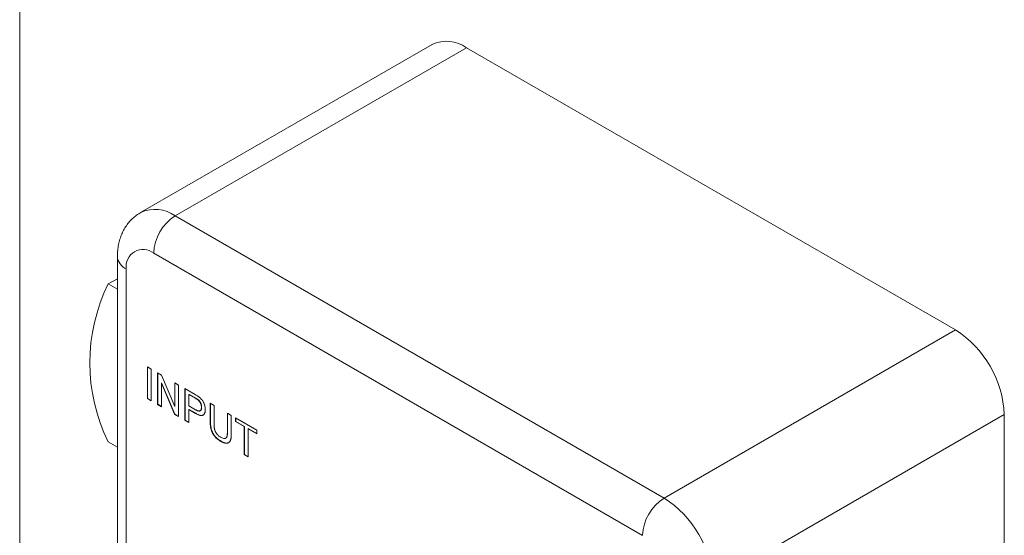
# Model space of a CAD drawing. Units: inches. Extents: x 0.3 to 10.6, y 0.4 to 8.2.
# Drawn here: x 0.3 to 2.1, y 1.9 to 2.8 of the extents above; entities that cross this region are included whole.
import ezdxf

# ---------------------------------------------------------------- set-up
doc = ezdxf.new("R2010")
doc.units = ezdxf.units.IN
doc.header["$MEASUREMENT"] = 0

msp = doc.modelspace()

# ---------------------------------------------------------------- linework, layer by layer
at = {"color": 7, "linetype": 'Continuous', "lineweight": 0}
for p, q in [((0.3299, 8.1921), (0.3299, 0.3921)), ((1.0754, 2.7993), (0.5486, 2.4952)), ((1.1379, 2.7931), (0.6111, 2.489)), ((2.0217, 2.2828), (1.1379, 2.7931)), ((0.6111, 2.489), (1.4949, 1.9787)), ((1.4561, 1.9113), (0.5722, 2.4216)), ((0.5066, 2.4155), (0.5066, 1.4764)), ((0.5227, 2.393), (0.5227, 1.454)), ((0.4901, 2.3661), (0.5066, 2.3755)), ((0.4901, 2.3661), (0.5066, 2.3566)), ((1.4949, 1.9787), (2.0217, 2.2828)), ((0.5608, 2.2158), (0.5678, 2.2118)), ((0.5608, 2.1587), (0.5608, 2.2158)), ((0.5612, 2.1589), (0.5612, 2.2156)), ((0.5678, 2.2118), (0.5678, 2.1547)), ((0.5792, 2.2052), (0.5866, 2.201)), ((0.5792, 2.1481), (0.5792, 2.2052)), ((0.5796, 2.1483), (0.5796, 2.205)), ((0.5866, 2.201), (0.6103, 2.1446)), ((0.5866, 2.1869), (0.5862, 2.1867)), ((0.6099, 2.1303), (0.5862, 2.1867)), ((0.5862, 2.1867), (0.5862, 2.144)), ((0.6103, 2.1305), (0.5866, 2.1869)), ((0.6103, 2.1873), (0.6173, 2.1832)), ((0.6103, 2.1446), (0.6103, 2.1873)), ((0.6107, 2.1448), (0.6107, 2.1871)), ((0.6173, 2.1832), (0.6173, 2.1261)), ((0.6287, 2.1766), (0.6469, 2.1661)), ((0.6287, 2.1195), (0.6287, 2.1766)), ((0.6291, 2.1197), (0.6291, 2.1764)), ((0.5612, 2.1589), (0.5608, 2.1587)), ((0.5678, 2.1547), (0.5608, 2.1587)), ((0.5678, 2.1551), (0.5612, 2.1589)), ((0.6361, 2.1662), (0.6357, 2.166)), ((0.6357, 2.166), (0.6357, 2.1455)), ((0.6475, 2.1592), (0.6357, 2.166)), ((0.6479, 2.1594), (0.6361, 2.1662)), ((0.6479, 2.1594), (0.6475, 2.1592)), ((0.6536, 2.1556), (0.6532, 2.1554)), ((0.5796, 2.1483), (0.5792, 2.1481)), ((0.5862, 2.144), (0.5792, 2.1481)), ((0.5862, 2.1444), (0.5796, 2.1483)), ((0.6107, 2.1448), (0.6103, 2.1446)), ((0.6357, 2.1455), (0.6477, 2.1386)), ((0.6361, 2.1391), (0.6357, 2.1389)), ((0.6478, 2.1319), (0.6357, 2.1389)), ((0.6357, 2.1389), (0.6357, 2.1155)), ((0.6482, 2.1321), (0.6361, 2.1391)), ((0.6589, 2.143), (0.6586, 2.1428)), ((0.6744, 2.1503), (0.6814, 2.1462)), ((0.6744, 2.1174), (0.6744, 2.1503)), ((0.6748, 2.1176), (0.6748, 2.1501)), ((0.6814, 2.1462), (0.6814, 2.1137)), ((0.6103, 2.1305), (0.6099, 2.1303)), ((0.6173, 2.1261), (0.6099, 2.1303)), ((0.6173, 2.1265), (0.6103, 2.1305)), ((0.6291, 2.1197), (0.6287, 2.1195)), ((0.6357, 2.1155), (0.6287, 2.1195)), ((0.6357, 2.1159), (0.6291, 2.1197)), ((0.6482, 2.1321), (0.6478, 2.1319)), ((0.7055, 2.1323), (0.7125, 2.1283)), ((0.7055, 2.0998), (0.7055, 2.1323)), ((0.7059, 2.1), (0.7059, 2.1321)), ((0.7125, 2.1283), (0.7125, 2.0954)), ((0.7201, 2.1239), (0.7588, 2.1015)), ((0.7201, 2.1173), (0.7201, 2.1239)), ((0.7205, 2.1175), (0.7205, 2.1237)), ((2.1101, 2.1297), (1.5833, 1.8256)), ((2.1101, 1.6821), (2.1101, 2.1297)), ((0.6748, 2.1176), (0.6744, 2.1174)), ((0.7205, 2.1175), (0.7201, 2.1173)), ((0.736, 2.1081), (0.7201, 2.1173)), ((0.7363, 2.1083), (0.7205, 2.1175)), ((0.7363, 2.1083), (0.736, 2.1081)), ((0.736, 2.0576), (0.736, 2.1081)), ((0.7363, 2.0578), (0.7363, 2.1083)), ((0.7433, 2.1043), (0.743, 2.1041)), ((0.7588, 2.095), (0.743, 2.1041)), ((0.743, 2.1041), (0.743, 2.0535)), ((0.7588, 2.0954), (0.7433, 2.1043)), ((0.7588, 2.1015), (0.7588, 2.095)), ((0.7059, 2.1), (0.7055, 2.0998)), ((0.4901, 2.0803), (0.5066, 2.0708)), ((0.6939, 2.0815), (0.6936, 2.0813)), ((0.7363, 2.0578), (0.736, 2.0576)), ((0.743, 2.0535), (0.736, 2.0576)), ((0.743, 2.054), (0.7363, 2.0578))]:
    msp.add_line(p, q, dxfattribs=at)
for centre, radius, start, end in [((1.1013, 2.7428), 0.0622, 54.0172, 114.6724), ((0.656, 2.4181), 0.0839, 122.3869, 177.6131), ((0.553, 2.3977), 0.0307, 51.2818, 188.729), ((0.7787, 2.2232), 0.322, 153.6528, 206.3472), ((1.9187, 2.1213), 0.1916, 2.5243, 57.4757), ((1.5399, 1.9079), 0.0839, 122.3869, 177.6131), ((1.3919, 1.8172), 0.1916, 2.5243, 57.4757)]:
    msp.add_arc(centre, radius, start, end, dxfattribs=at)
at = {"color": 8, "linetype": 'Continuous', "lineweight": 0}
for centre, radius, start, end in [((0.5745, 2.4386), 0.0622, 54.0207, 114.634), ((0.5334, 2.4178), 0.027, 184.8524, 246.4566)]:
    msp.add_arc(centre, radius, start, end, dxfattribs=at)
at = {"color": 7, "linetype": 'Continuous', "lineweight": 0}
for points, knots in [([(0.5487, 2.4951), (0.5475, 2.4944), (0.5434, 2.4922), (0.5372, 2.4874), (0.5302, 2.4808), (0.524, 2.4733), (0.5188, 2.4652), (0.5144, 2.4565), (0.511, 2.4471), (0.5085, 2.4372), (0.5069, 2.4267), (0.5067, 2.4193), (0.5066, 2.4155)], [0, 0, 0, 0, 0.043705, 0.146349, 0.248135, 0.349728, 0.451839, 0.555212, 0.660608, 0.768743, 0.880163, 1, 1, 1, 1]), ([(0.6469, 2.1661), (0.6477, 2.1657), (0.6491, 2.1649), (0.6511, 2.1636), (0.6528, 2.1625), (0.6538, 2.1617), (0.6543, 2.1614)], [0, 0, 0, 0, 0.307164, 0.575509, 0.806632, 1, 1, 1, 1]), ([(0.6532, 2.1554), (0.6531, 2.1555), (0.6528, 2.1558), (0.6523, 2.1562), (0.6517, 2.1566), (0.651, 2.1571), (0.6503, 2.1576), (0.6494, 2.1581), (0.6485, 2.1586), (0.6479, 2.159), (0.6475, 2.1592)], [0, 0, 0, 0, 0.076383, 0.165986, 0.270715, 0.388824, 0.520602, 0.666029, 0.825243, 1, 1, 1, 1]), ([(0.6536, 2.1556), (0.6534, 2.1557), (0.6531, 2.156), (0.6526, 2.1564), (0.652, 2.1568), (0.6514, 2.1573), (0.6506, 2.1578), (0.6498, 2.1583), (0.6489, 2.1588), (0.6482, 2.1592), (0.6479, 2.1594)], [0, 0, 0, 0, 0.076383, 0.165986, 0.270715, 0.388824, 0.520602, 0.666029, 0.825243, 1, 1, 1, 1]), ([(0.6586, 2.1428), (0.6585, 2.1434), (0.6585, 2.1445), (0.6582, 2.1463), (0.6578, 2.1481), (0.6571, 2.1498), (0.6563, 2.1514), (0.6554, 2.1529), (0.6544, 2.1543), (0.6536, 2.155), (0.6532, 2.1554)], [0, 0, 0, 0, 0.142895, 0.27688, 0.405407, 0.531833, 0.654225, 0.769811, 0.88411, 1, 1, 1, 1]), ([(0.6589, 2.143), (0.6589, 2.1436), (0.6589, 2.1447), (0.6586, 2.1465), (0.6581, 2.1483), (0.6575, 2.15), (0.6567, 2.1516), (0.6558, 2.1531), (0.6547, 2.1545), (0.654, 2.1552), (0.6536, 2.1556)], [0, 0, 0, 0, 0.142895, 0.27688, 0.405407, 0.531833, 0.654225, 0.769811, 0.88411, 1, 1, 1, 1]), ([(0.6543, 2.1614), (0.6548, 2.1609), (0.6559, 2.16), (0.6575, 2.1585), (0.6589, 2.157), (0.6602, 2.1553), (0.6614, 2.1535), (0.6624, 2.1517), (0.6633, 2.1497), (0.6641, 2.1475), (0.6647, 2.1454), (0.6652, 2.1432), (0.6655, 2.141), (0.6655, 2.1397), (0.6655, 2.139)], [0, 0, 0, 0, 0.0892344, 0.1729611, 0.2526322, 0.3293556, 0.40469, 0.4814938, 0.5618577, 0.6458529, 0.7323156, 0.8191953, 0.908083, 1, 1, 1, 1]), ([(0.6477, 2.1386), (0.6481, 2.1383), (0.649, 2.1378), (0.6504, 2.1372), (0.6516, 2.1367), (0.6527, 2.1364), (0.6537, 2.1362), (0.6546, 2.1361), (0.6554, 2.1362), (0.6561, 2.1365), (0.6567, 2.1369), (0.6572, 2.1374), (0.6576, 2.138), (0.6579, 2.1387), (0.6582, 2.1396), (0.6584, 2.1405), (0.6585, 2.1416), (0.6586, 2.1424), (0.6586, 2.1428)], [0, 0, 0, 0, 0.087731, 0.169006, 0.244802, 0.314232, 0.378942, 0.439172, 0.495787, 0.549435, 0.602, 0.654255, 0.706905, 0.761202, 0.816862, 0.87467, 0.936008, 1, 1, 1, 1]), ([(0.6655, 2.139), (0.6655, 2.1384), (0.6655, 2.1372), (0.6653, 2.1356), (0.665, 2.1341), (0.6646, 2.1328), (0.6641, 2.1316), (0.6634, 2.1306), (0.6626, 2.1297), (0.6617, 2.1289), (0.6607, 2.1283), (0.6594, 2.128), (0.6579, 2.128), (0.6563, 2.1282), (0.6544, 2.1288), (0.6524, 2.1295), (0.6502, 2.1306), (0.6486, 2.1315), (0.6478, 2.1319)], [0, 0, 0, 0, 0.0580524, 0.1142212, 0.1689042, 0.2226428, 0.2756717, 0.3287494, 0.3816871, 0.4359858, 0.4915693, 0.5493023, 0.6103982, 0.6762345, 0.7477635, 0.8252263, 0.9090192, 1, 1, 1, 1]), ([(0.6561, 2.1368), (0.6563, 2.1368), (0.6575, 2.1367), (0.6586, 2.1391), (0.6588, 2.1417), (0.6589, 2.143)], [0, 0, 0, 0, 0.0598, 0.528788, 1, 1, 1, 1]), ([(0.6615, 2.1292), (0.6609, 2.1288), (0.6589, 2.1276), (0.654, 2.1291), (0.6501, 2.1311), (0.6482, 2.1321)], [0, 0, 0, 0, 0.189196, 0.593921, 1, 1, 1, 1]), ([(0.6936, 2.0813), (0.693, 2.0817), (0.6919, 2.0823), (0.6904, 2.0833), (0.6889, 2.0844), (0.6874, 2.0855), (0.6861, 2.0867), (0.6848, 2.0879), (0.6836, 2.0892), (0.6825, 2.0905), (0.6814, 2.0918), (0.6804, 2.0932), (0.6796, 2.0946), (0.6787, 2.096), (0.678, 2.0975), (0.6773, 2.099), (0.6768, 2.1005), (0.6763, 2.1021), (0.6758, 2.1037), (0.6754, 2.1054), (0.6751, 2.1072), (0.6749, 2.1091), (0.6747, 2.111), (0.6745, 2.1131), (0.6744, 2.1152), (0.6744, 2.1166), (0.6744, 2.1174)], [0, 0, 0, 0, 0.049712, 0.096859, 0.142174, 0.185752, 0.227221, 0.267072, 0.30569, 0.342997, 0.379374, 0.415, 0.449814, 0.484539, 0.519007, 0.553714, 0.589085, 0.625098, 0.66263, 0.702696, 0.745179, 0.790505, 0.838242, 0.889291, 0.943196, 1, 1, 1, 1]), ([(0.6939, 2.0815), (0.6934, 2.0819), (0.6923, 2.0825), (0.6907, 2.0835), (0.6892, 2.0846), (0.6878, 2.0857), (0.6864, 2.0869), (0.6851, 2.0881), (0.6839, 2.0894), (0.6828, 2.0907), (0.6818, 2.092), (0.6808, 2.0934), (0.6799, 2.0948), (0.6791, 2.0962), (0.6784, 2.0977), (0.6777, 2.0992), (0.6771, 2.1007), (0.6766, 2.1023), (0.6762, 2.1039), (0.6758, 2.1056), (0.6755, 2.1074), (0.6752, 2.1093), (0.675, 2.1112), (0.6749, 2.1133), (0.6748, 2.1154), (0.6748, 2.1169), (0.6748, 2.1176)], [0, 0, 0, 0, 0.049712, 0.096859, 0.142174, 0.185752, 0.227221, 0.267072, 0.30569, 0.342997, 0.379374, 0.415, 0.449814, 0.484539, 0.519007, 0.553714, 0.589085, 0.625098, 0.66263, 0.702696, 0.745179, 0.790505, 0.838242, 0.889291, 0.943196, 1, 1, 1, 1]), ([(0.6814, 2.1137), (0.6814, 2.1131), (0.6814, 2.112), (0.6815, 2.1103), (0.6816, 2.1087), (0.6817, 2.1072), (0.6818, 2.1059), (0.682, 2.1046), (0.6823, 2.1034), (0.6826, 2.102), (0.6831, 2.1003), (0.684, 2.0983), (0.6851, 2.0964), (0.6864, 2.0946), (0.6878, 2.093), (0.6894, 2.0915), (0.6912, 2.0901), (0.6924, 2.0893), (0.693, 2.089)], [0, 0, 0, 0, 0.068135, 0.131468, 0.1905, 0.245259, 0.295423, 0.34111, 0.382793, 0.420186, 0.489598, 0.556289, 0.623734, 0.692408, 0.763567, 0.837381, 0.915932, 1, 1, 1, 1]), ([(0.693, 2.089), (0.695, 2.088), (0.6979, 2.0865), (0.701, 2.0862), (0.7018, 2.0868), (0.702, 2.0869)], [0, 0, 0, 0, 0.611509, 0.91745, 1, 1, 1, 1]), ([(0.7125, 2.0954), (0.7125, 2.0947), (0.7125, 2.0934), (0.7124, 2.0914), (0.7123, 2.0896), (0.7121, 2.088), (0.7119, 2.0864), (0.7116, 2.0851), (0.7113, 2.0838), (0.7109, 2.0827), (0.7104, 2.0817), (0.7099, 2.0809), (0.7092, 2.0801), (0.7085, 2.0795), (0.7078, 2.0789), (0.7069, 2.0785), (0.7059, 2.0782), (0.7049, 2.0779), (0.7038, 2.0778), (0.7026, 2.0779), (0.7013, 2.0781), (0.6999, 2.0784), (0.6984, 2.0789), (0.6969, 2.0796), (0.6953, 2.0804), (0.6942, 2.081), (0.6936, 2.0813)], [0, 0, 0, 0, 0.054635, 0.106319, 0.15513, 0.201449, 0.24498, 0.285844, 0.324513, 0.360762, 0.395529, 0.430245, 0.464771, 0.499461, 0.534541, 0.570447, 0.607183, 0.644941, 0.683855, 0.723656, 0.76492, 0.808015, 0.852801, 0.899533, 0.948643, 1, 1, 1, 1]), ([(0.7026, 2.0874), (0.7029, 2.0875), (0.7045, 2.0885), (0.7053, 2.0933), (0.7054, 2.0976), (0.7055, 2.0998)], [0, 0, 0, 0, 0.0910878, 0.5443777, 1, 1, 1, 1]), ([(0.703, 2.0876), (0.7032, 2.0877), (0.7049, 2.0887), (0.7056, 2.0935), (0.7058, 2.0978), (0.7059, 2.1)], [0, 0, 0, 0, 0.091088, 0.544378, 1, 1, 1, 1]), ([(0.7076, 2.079), (0.7076, 2.0789), (0.7062, 2.0774), (0.7011, 2.078), (0.6963, 2.0803), (0.6939, 2.0815)], [0, 0, 0, 0, 0.018262, 0.507783, 1, 1, 1, 1])]:
    msp.add_open_spline(points, degree=3, knots=knots, dxfattribs=at)

doc.saveas('drawing.dxf')
